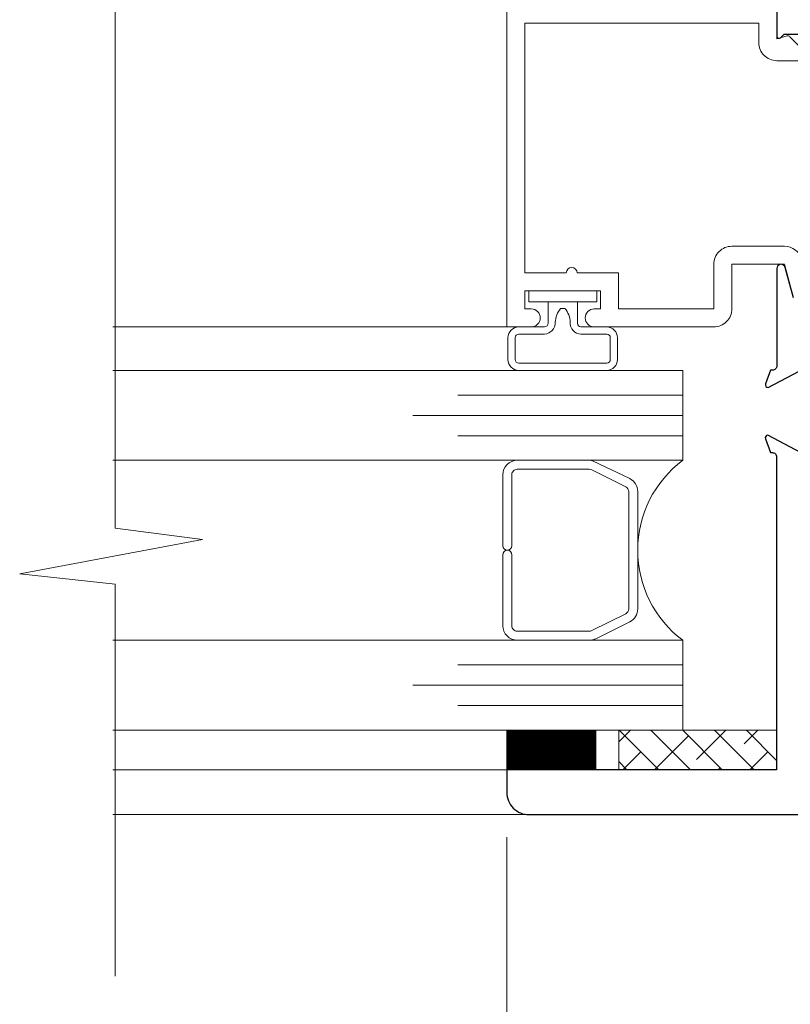
# Model space of a CAD drawing. Extents: x -12 to 99, y 6 to 53.
# Drawn here: x 17 to 19, y 32 to 35 of the extents above; entities that cross this region are included whole.
import ezdxf

# ---------------------------------------------------------------- set-up
doc = ezdxf.new("R2010")
doc.units = 0
doc.header["$LTSCALE"] = 0.01
doc.header["$MEASUREMENT"] = 0
doc.layers.get('0').update_dxf_attribs({"linetype": 'CONTINUOUS', "lineweight": 20})
doc.layers.get('DEFPOINTS').update_dxf_attribs({"linetype": 'CONTINUOUS'})
for name, color, linetype, lineweight in [('Brakeline', 124, 'CONTINUOUS', 15), ('Const Lines', 102, 'CONTINUOUS', 5), ('DIM', 4, 'CONTINUOUS', 9), ('Ext', 7, 'CONTINUOUS', 30), ('Ext-1', 7, 'CONTINUOUS', 20), ('Glass', 1, 'CONTINUOUS', 5), ('Sealant', 2, 'CONTINUOUS', 9), ('SPACER', 132, 'CONTINUOUS', 5), ('WSTP', 1, 'CONTINUOUS', 9)]:
    doc.layers.add(name, color=color, linetype=linetype, lineweight=lineweight)
doc.styles.get("Standard").update_dxf_attribs({"font": 'arial.ttf'})
doc.dimstyles.new('AWMC', dxfattribs={"dimscale": 0, "dimtxt": 0.125, "dimasz": 0.2, "dimexe": 0.1, "dimexo": 0.0625, "dimgap": -0.07, "dimtad": 0, "dimdec": 4, "dimzin": 0, "dimdsep": 46, "dimlunit": 5, "dimtxsty": 'Standard', "dimblk": 'CLOSEDBLANK', "dimcen": 0.045, "dimclrd": 256, "dimclre": 256, "dimclrt": 7, "dimadec": 0, "dimazin": 0, "dimtfac": 0.625, "dimtdec": 4, "dimtofl": 0, "dimtmove": 0, "dimatfit": 1, "dimldrblk": 'CLOSEDBLANK', "dimfxl": 1, "dimfrac": 2, "dimtolj": 1, "dimtzin": 0, "dimlwd": 9, "dimlwe": 0, "dimarcsym": 0})

# ---------------------------------------------------------------- blocks, each defined once
blk = doc.blocks.new('_Dot')
at = {"color": 0, "linetype": 'ByBlock', "lineweight": -2}
blk.add_line((-0.5, 0), (-1, 0), dxfattribs=at)
at = {"color": 0, "linetype": 'ByBlock', "const_width": 0.5}
blk.add_lwpolyline([(-0.25, 0, 1), (0.25, 0, 1)], format="xyb", close=True, dxfattribs=at)
blk = doc.blocks.new('*D29')
at = {"layer": 'DEFPOINTS', "color": 0, "transparency": 16777216}
for p in [(18.6075, 33.0235), (22.4205, 32.2773), (22.4205, 32.0435)]:
    blk.add_point(p, dxfattribs=at)
at = {"layer": 'DIM', "lineweight": 0, "transparency": 16777216}
for p, q in [((18.6075, 32.961), (18.6075, 31.9435)), ((22.4205, 32.2148), (22.4205, 31.9435))]:
    blk.add_line(p, q, dxfattribs=at)
at = {"layer": 'DIM', "lineweight": 9, "transparency": 16777216}
for p, q in [((20.8957, 32.1781), (20.1266, 32.1781)), ((20.1266, 32.1781), (20.1266, 31.9088)), ((20.8957, 31.9088), (20.8957, 32.1781)), ((18.7075, 32.0435), (20.1266, 32.0435)), ((22.3205, 32.0435), (20.8957, 32.0435)), ((20.1266, 31.9088), (20.8957, 31.9088))]:
    blk.add_line(p, q, dxfattribs=at)
at = {"layer": 'DIM', "lineweight": 9, "transparency": 16777216, "xscale": 0.1, "yscale": 0.1, "zscale": 0.1, "rotation": 180}
blk.add_blockref('_Dot', (18.6075, 32.0435), dxfattribs=at)
at = {"layer": 'DIM', "lineweight": 9, "transparency": 16777216, "xscale": 0.1, "yscale": 0.1, "zscale": 0.1}
blk.add_blockref('_Dot', (22.4205, 32.0435), dxfattribs=at)
at = {"layer": 'DIM', "color": 7, "transparency": 16777216, "insert": (20.5112, 32.0435), "char_height": 0.125, "attachment_point": 5}
blk.add_mtext('\\A1;3 13/16"', dxfattribs=at)
blk = doc.blocks.new('_ClosedBlank')
at = {"layer": 'DIM', "color": 0, "lineweight": -2}
for p, q in [((-1, 0.167), (0, 0)), ((-1, 0.167), (-1, -0.167)), ((0, 0), (-1, -0.167))]:
    blk.add_line(p, q, dxfattribs=at)

msp = doc.modelspace()

# ---------------------------------------------------------------- hatches: boundary and pattern name
at = {"layer": 'SPACER'}
h = msp.add_hatch(dxfattribs=at)
h.set_pattern_fill('ANSI38', color=256, scale=0.5, angle=90)
h.set_pattern_definition([(135, (27.907034, 32.75635), (-0.04419417, -0.04419417), []), (225, (27.907034, 32.75635), (-0.04419417, -0.1325825), [0.15625, -0.09375])])
h.paths.add_polyline_path([(19.35754, 33.1483), (19.35754, 33.2583), (18.9186, 33.2583), (18.9186, 33.1483)])

# ---------------------------------------------------------------- linework, layer by layer
at = {"layer": 'Brakeline'}
msp.add_lwpolyline([(17.51907, 32.57408), (17.51907, 33.6639), (17.25362, 33.69248), (17.76148, 33.788), (17.51907, 33.81959), (17.51907, 35.79584)], dxfattribs=at)
at = {"layer": 'Const Lines'}
for p, q in [((18.60807, 34.3793), (17.51274, 34.3793)), ((18.60907, 33.1483), (17.51274, 33.1483)), ((18.66911, 33.02354), (17.51274, 33.0233))]:
    msp.add_line(p, q, dxfattribs=at)
at = {"layer": 'Ext'}
for points in [[(19.35807, 35.2733), (19.35807, 35.1873, 0.6681786), (19.36831, 35.18306), (19.3768, 35.19155, -0.1989124), (19.38104, 35.1933), (19.58916, 35.1933, -0.4142136)], [(19.4042, 34.4603), (19.38166, 34.54441, 0.8769765), (19.35807, 34.5413), (19.35807, 34.27064, -0.4142136), (19.34626, 34.25883), (19.34088, 34.25883), (19.32705, 34.22084, 0.4931454), (19.33376, 34.2103), (19.45574, 34.27491, 0.9565509)], [(19.45521, 34.0137), (19.33323, 34.0783, 0.4931454), (19.32651, 34.06777), (19.34034, 34.02978), (19.34572, 34.02978, -0.4142136), (19.35754, 34.01797), (19.35754, 33.1483), (18.60754, 33.1483), (18.60754, 33.0853, 0.4142136), (18.66954, 33.0233), (20.98254, 33.0233)]]:
    msp.add_lwpolyline(points, format="xyb", dxfattribs=at)
at = {"layer": 'Ext-1'}
for points in [[(18.60807, 35.2733), (18.60807, 34.3793), (18.67557, 34.3793, 1), (18.67557, 34.4293), (18.65807, 34.4293), (18.65807, 34.4793), (18.86807, 34.4793), (18.86807, 34.4293), (18.85057, 34.4293, 1), (18.85057, 34.3793), (19.18307, 34.3793, 0.4142136), (19.23307, 34.4293), (19.23307, 34.5533), (19.37945, 34.5533), (19.39592, 34.49183, 1)], [(19.44895, 35.13164), (19.39464, 35.18596, 0.2679492), (19.38691, 35.18803), (19.35807, 35.1803), (19.35807, 35.2733)], [(19.42775, 34.56625, 0.3394543), (19.37945, 34.6033), (19.23307, 34.6033, 0.4142136), (19.18307, 34.5533), (19.18307, 34.4293), (18.91807, 34.4293), (18.91807, 34.5293), (18.80307, 34.5293, 1), (18.77307, 34.5293), (18.65807, 34.5293), (18.65807, 35.2233), (19.30807, 35.2233), (19.30807, 35.1693, 0.4142136), (19.35807, 35.1193), (19.44384, 35.1193, 0.6681786)]]:
    msp.add_lwpolyline(points, format="xyb", dxfattribs=at)
at = {"layer": 'Glass'}
for points in [[(17.51274, 34.0083), (19.09654, 34.0083), (19.09654, 34.07678), (18.47154, 34.07678), (19.09654, 34.07678), (19.09654, 34.1333), (18.34654, 34.1333), (19.09654, 34.1333), (19.09654, 34.18982), (18.47154, 34.18982), (19.09654, 34.18982), (19.09654, 34.2583), (17.51274, 34.2583)], [(17.51274, 33.5083), (19.09654, 33.5083), (19.09654, 33.43982), (18.47154, 33.43982), (19.09654, 33.43982), (19.09654, 33.3833), (18.34654, 33.3833), (19.09654, 33.3833), (19.09654, 33.32678), (18.47154, 33.32678), (19.09654, 33.32678), (19.09654, 33.2583), (17.51274, 33.2583)]]:
    msp.add_lwpolyline(points, dxfattribs=at)
msp.add_lwpolyline([(18.85219, 33.5083), (19.09654, 33.5083, -0.4999938), (19.09654, 34.0083), (18.83982, 34.0083, -0.060677), (18.84629, 34.00725), (18.94931, 33.95733, -0.2899355), (18.97154, 33.92149), (18.97154, 33.59511, -0.2849452), (18.94931, 33.55928), (18.85494, 33.51247, -0.10474), (18.83865, 33.5083)], format="xyb", close=True, dxfattribs=at)
at = {"layer": 'Sealant'}
msp.add_line((18.60907, 33.1783), (18.60907, 33.2423), dxfattribs=at)
at = {"layer": 'Sealant', "const_width": 0.11}
msp.add_lwpolyline([(18.60627, 33.20346), (18.85627, 33.20346)], dxfattribs=at)
at = {"layer": 'SPACER'}
msp.add_lwpolyline([(18.62154, 33.7458), (18.62154, 33.5483, 0.4142136), (18.63654, 33.5333), (18.83697, 33.5333, 0.1156218), (18.84364, 33.53487), (18.9382, 33.58177, 0.2849452), (18.94654, 33.59521), (18.94654, 33.9214, 0.2849452), (18.9382, 33.93484), (18.84364, 33.98174, 0.1156218), (18.83697, 33.9833), (18.63654, 33.9833, 0.4142136), (18.62154, 33.9683), (18.62154, 33.7708, -1), (18.59654, 33.7708), (18.59654, 33.9683, -0.4142136), (18.63654, 34.0083), (18.83716, 34.0083, -0.0575835), (18.84629, 34.00725), (18.94931, 33.95733, -0.2849452), (18.97154, 33.92149), (18.97154, 33.59511, -0.2849452), (18.94931, 33.55928), (18.85494, 33.51247, -0.1156218), (18.83716, 33.5083), (18.63654, 33.5083, -0.4142136), (18.59654, 33.5483), (18.59654, 33.7458, -1)], format="xyb", close=True, dxfattribs=at)
msp.add_lwpolyline([(19.35754, 33.1483), (19.35754, 33.2583), (18.9186, 33.2583), (18.9186, 33.1483)], close=True, dxfattribs=at)
at = {"layer": 'WSTP', "color": 20}
msp.add_lwpolyline([(18.80385, 34.4493), (18.85767, 34.4493), (18.85767, 34.4793), (18.66847, 34.4793), (18.66847, 34.4493), (18.80385, 34.4493), (18.80385, 34.3893, 0.4142133), (18.81385, 34.3793), (18.88528, 34.3793, -0.4142136), (18.91528, 34.3493), (18.91528, 34.2883, -0.4142136), (18.88528, 34.2583), (18.64086, 34.2583, -0.4142136), (18.61086, 34.2883), (18.61086, 34.3493, -0.4142136), (18.64086, 34.3793), (18.71229, 34.3793, 0.4142138), (18.72229, 34.3893), (18.72229, 34.4493)], format="xyb", dxfattribs=at)
msp.add_lwpolyline([(18.63086, 34.28861), (18.63086, 34.2883, 0.4142136), (18.64086, 34.2783), (18.88528, 34.2783, 0.4142136), (18.89528, 34.2883), (18.89528, 34.3493, 0.4142136), (18.88528, 34.3593), (18.81385, 34.3593, -0.4395546), (18.78391, 34.39193, 0.181019), (18.76885, 34.4303), (18.75729, 34.4303, 0.1692708), (18.74223, 34.39193, -0.4133746), (18.71229, 34.3593), (18.64086, 34.3593, 0.4142136), (18.63086, 34.3493)], format="xyb", close=True, dxfattribs=at)

# ---------------------------------------------------------------- dimensions: what is measured, and where the dimension line sits
at = {"layer": 'DIM'}
dim = msp.add_linear_dim(base=(22.42053, 32.04347), p1=(18.60755, 33.02353), p2=(22.42053, 32.2773), dimstyle='AWMC', override={"dimscale": 1, "dimasz": 0.1, "dimpost": '"', "dimblk1": 'Dot', "dimblk2": 'Dot', "dimsah": 1}, dxfattribs=at)
dim.commit()
dim.dimension.update_dxf_attribs({"geometry": '*D29', "text_midpoint": (20.51119, 32.04347), "dimtype": 160})

doc.saveas('drawing.dxf')
